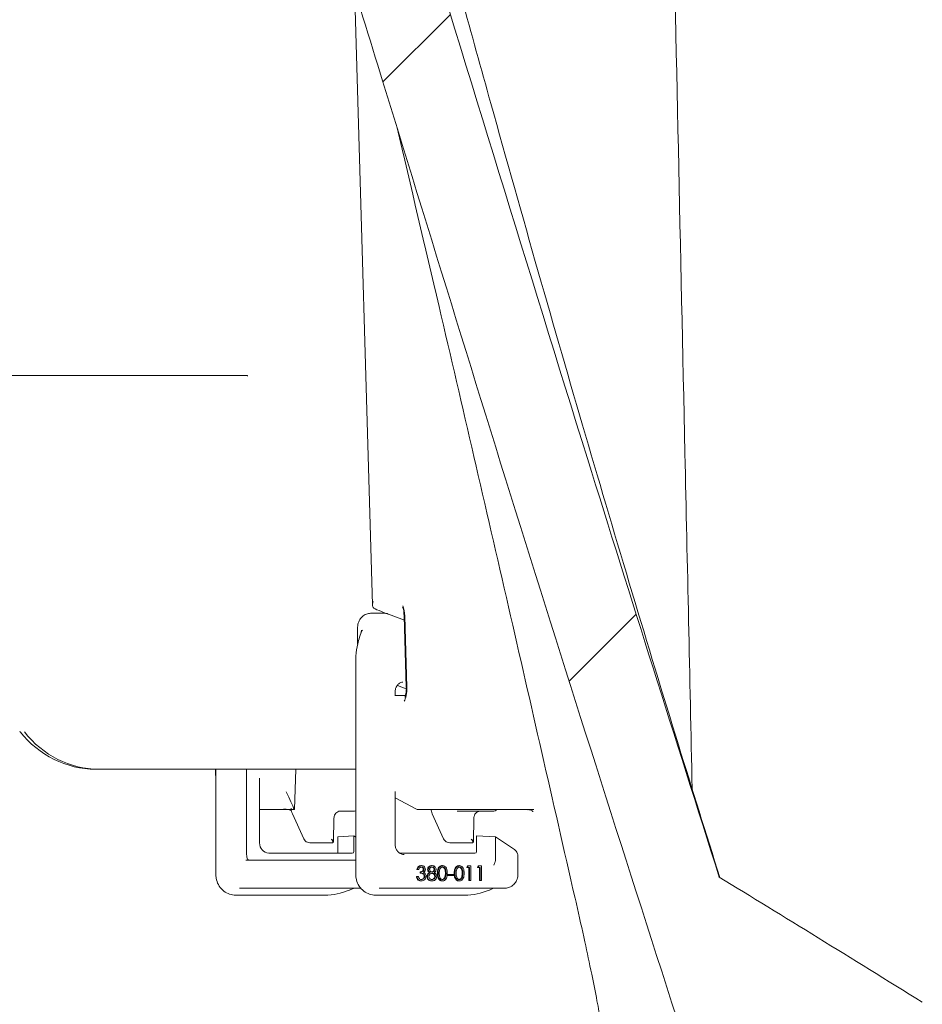
# Model space of a CAD drawing. Units: millimetres. Extents: x 1144 to 31701, y 306 to 5032.
# Drawn here: x 5493 to 5622, y 3729 to 3870 of the extents above; entities that cross this region are included whole.
import ezdxf

# ---------------------------------------------------------------- set-up
doc = ezdxf.new("R2010")
doc.units = ezdxf.units.MM
doc.header["$LTSCALE"] = 25
doc.linetypes.add('SLD-Durchgehend', pattern=[0])

msp = doc.modelspace()

# ---------------------------------------------------------------- hatches: boundary and pattern name
at = {"linetype": 'SLD-Durchgehend', "lineweight": 18}
h = msp.add_hatch(dxfattribs=at)
h.set_pattern_fill('ANSI31', scale=25, style=0)
edge = h.paths.add_edge_path(flags=0)
edge.add_spline(control_points=[(5507.76, 4013.77), (5507.53, 4014.35), (5507.26, 4014.9), (5506.93, 4015.43), (5506.32, 4016.42), (5505.51, 4017.32), (5504.59, 4018.05), (5503.65, 4018.79), (5502.56, 4019.37), (5501.43, 4019.75), (5500.35, 4020.11), (5499.19, 4020.3), (5498.05, 4020.3)], knot_values=[0, 0, 0, 0, 0.001848, 0.001848, 0.001848, 0.0054, 0.0054, 0.0054, 0.009033, 0.009033, 0.009033, 0.01249, 0.01249, 0.01249, 0.01249], weights=[1, 1, 1, 1, 1, 1, 1, 1, 1, 1, 1, 1, 1], degree=3, periodic=0)
edge.add_line((5498.05, 4020.3), (5496.55, 4020.3))
edge.add_spline(control_points=[(5496.55, 4020.3), (5496.48, 4020.3), (5496.42, 4020.3), (5496.35, 4020.3), (5495.93, 4020.32), (5495.51, 4020.42), (5495.13, 4020.58), (5494.74, 4020.73), (5494.37, 4020.96), (5494.06, 4021.24), (5493.76, 4021.52), (5493.5, 4021.85), (5493.31, 4022.21), (5493.13, 4022.56), (5493.01, 4022.95), (5492.95, 4023.34), (5492.93, 4023.47), (5492.92, 4023.6), (5492.92, 4023.73)], knot_values=[0.005681, 0.005681, 0.005681, 0.005681, 0.005874, 0.005874, 0.005874, 0.007133, 0.007133, 0.007133, 0.00839, 0.00839, 0.00839, 0.009616, 0.009616, 0.009616, 0.010798, 0.010798, 0.010798, 0.011193, 0.011193, 0.011193, 0.011193], weights=[1, 1, 1, 1, 1, 1, 1, 1, 1, 1, 1, 1, 1, 1, 1, 1, 1, 1, 1], degree=3, periodic=0)
edge.add_spline(control_points=[(5492.92, 4023.73), (5492.86, 4027.27), (5492.79, 4030.8), (5492.73, 4034.33)], knot_values=[0, 0, 0, 0, 0.010598, 0.010598, 0.010598, 0.010598], weights=[1, 1, 1, 1], degree=3, periodic=0)
edge.add_spline(control_points=[(5492.73, 4034.33), (5492.73, 4034.41), (5492.72, 4034.48), (5492.71, 4034.56), (5492.68, 4034.78), (5492.61, 4035), (5492.5, 4035.2), (5492.4, 4035.41), (5492.25, 4035.6), (5492.08, 4035.75), (5491.9, 4035.91), (5491.69, 4036.05), (5491.47, 4036.14), (5491.24, 4036.23), (5491, 4036.28), (5490.76, 4036.29), (5490.73, 4036.29), (5490.69, 4036.3), (5490.66, 4036.3)], knot_values=[0.000098, 0.000098, 0.000098, 0.000098, 0.000327, 0.000327, 0.000327, 0.00101, 0.00101, 0.00101, 0.001718, 0.001718, 0.001718, 0.002446, 0.002446, 0.002446, 0.003175, 0.003175, 0.003175, 0.003284, 0.003284, 0.003284, 0.003284], weights=[1, 1, 1, 1, 1, 1, 1, 1, 1, 1, 1, 1, 1, 1, 1, 1, 1, 1, 1], degree=3, periodic=0)
edge.add_line((5490.66, 4036.3), (5487.11, 4036.3))
edge.add_spline(control_points=[(5487.11, 4036.3), (5486.82, 4030.96), (5486.53, 4025.63), (5486.24, 4020.3)], knot_values=[0, 0, 0, 0, 0.016024, 0.016024, 0.016024, 0.016024], weights=[1, 1, 1, 1], degree=3, periodic=0)
edge.add_line((5486.24, 4020.3), (5482.08, 4020.3))
edge.add_spline(control_points=[(5482.08, 4020.3), (5481.79, 4025.63), (5481.5, 4030.96), (5481.21, 4036.3)], knot_values=[0, 0, 0, 0, 0.016024, 0.016024, 0.016024, 0.016024], weights=[1, 1, 1, 1], degree=3, periodic=0)
edge.add_line((5481.21, 4036.3), (5475.84, 4036.3))
edge.add_line((5475.84, 4036.3), (5475.84, 4018.3))
edge.add_spline(control_points=[(5475.84, 4018.3), (5479.31, 4014.96), (5482.77, 4011.63), (5486.24, 4008.3)], knot_values=[1.604594, 1.604594, 1.604594, 1.604594, 1.618966, 1.618966, 1.618966, 1.618966], weights=[1, 1, 1, 1], degree=3, periodic=0)
edge.add_line((5486.24, 4008.3), (5496.61, 4008.3))
edge.add_spline(control_points=[(5496.61, 4008.3), (5514.97, 3960.97), (5529.37, 3912.19), (5544.34, 3863.69), (5559.32, 3815.15), (5574.26, 3766.59), (5590.02, 3718.3)], knot_values=[0, 0, 0, 0, 0.152275, 0.152275, 0.152275, 0.304652, 0.304652, 0.304652, 0.304652], weights=[1, 1, 1, 1, 1, 1, 1], degree=3, periodic=0)
edge.add_line((5590.02, 3718.3), (5590.51, 3693.79))
edge.add_arc((5591.01, 3693.8), 0.5, 181.1458, 270)
edge.add_line((5591.01, 3693.3), (5601.21, 3693.3))
edge.add_arc((5601.21, 3694.3), 1, 270, 345)
edge.add_line((5602.18, 3694.04), (5604.07, 3701.09))
edge.add_arc((5602.14, 3701.61), 2, 345, 357)
edge.add_line((5604.14, 3701.51), (5604.92, 3716.4))
edge.add_arc((5606.91, 3716.3), 2, 90, 177, ccw=False)
edge.add_line((5606.91, 3718.3), (5617.12, 3718.3))
edge.add_arc((5617.12, 3716.3), 2, 3, 90, ccw=False)
edge.add_line((5619.12, 3716.4), (5619.89, 3701.59))
edge.add_arc((5621.89, 3701.7), 2, 183, 200)
edge.add_line((5620.01, 3701.01), (5620.76, 3698.95))
edge.add_arc((5621.7, 3699.3), 1, 200, 270)
edge.add_line((5621.7, 3698.3), (5626.96, 3698.3))
edge.add_arc((5626.96, 3696.3), 2, 10, 90, ccw=False)
edge.add_line((5628.93, 3696.64), (5631.82, 3680.25))
edge.add_arc((5637.73, 3681.3), 6, 190, 270)
edge.add_line((5637.73, 3675.3), (5652.02, 3675.3))
edge.add_arc((5652.02, 3678.3), 3, 270, 360)
edge.add_line((5655.02, 3678.3), (5655.02, 3680.55))
edge.add_arc((5652.02, 3680.55), 3, 0, 85)
edge.add_line((5652.28, 3683.54), (5642.98, 3684.35))
edge.add_arc((5643.42, 3689.33), 5, 190, 265, ccw=False)
edge.add_line((5638.49, 3688.46), (5635.93, 3702.99))
edge.add_arc((5631.99, 3702.3), 4, 10, 90)
edge.add_line((5631.99, 3706.3), (5631.45, 3706.3))
edge.add_arc((5631.45, 3710.3), 4, 183, 270, ccw=False)
edge.add_line((5627.46, 3710.09), (5626.64, 3725.64))
edge.add_arc((5622.65, 3725.43), 4, 3, 83.0171)
edge.add_spline(control_points=[(5623.13, 3729.4), (5622.86, 3729.43), (5622.6, 3729.52), (5622.36, 3729.64), (5622.29, 3729.67), (5622.22, 3729.71), (5622.15, 3729.75)], knot_values=[0, 0, 0, 0, 0.000815, 0.000815, 0.000815, 0.001044, 0.001044, 0.001044, 0.001044], weights=[1, 1, 1, 1, 1, 1, 1], degree=3, periodic=0)
edge.add_ellipse((5648.66, 3710.9), major_axis=(114.59, -71.6), ratio=0.014802, start_angle=103.9031, end_angle=119.5084)
edge.add_spline(control_points=[(5593.14, 3747.64), (5586.76, 3767.55), (5580.5, 3787.49), (5574.3, 3807.45), (5565.84, 3834.7), (5557.5, 3861.99), (5549.07, 3889.25), (5536.15, 3931.03), (5523.42, 3972.94), (5507.76, 4013.77)], knot_values=[0.022901, 0.022901, 0.022901, 0.022901, 0.085604, 0.085604, 0.085604, 0.171205, 0.171205, 0.171205, 0.30243, 0.30243, 0.30243, 0.30243], weights=[1, 1, 1, 1, 1, 1, 1, 1, 1, 1], degree=3, periodic=0)

# ---------------------------------------------------------------- linework, layer by layer
at = {"color": 7, "linetype": 'SLD-Durchgehend', "lineweight": 18}
for p, q in [((5541.05, 3873.63), (5543.57, 3786.52)), ((5487.04, 3819.3), (5525.69, 3819.3)), ((5545.22, 3785.35), (5543.4, 3785.35)), ((5545.5, 3785.32), (5544.87, 3785.57)), ((5545.9, 3785.22), (5545.85, 3785.22)), ((5548.15, 3784.34), (5545.9, 3785.22)), ((5548.09, 3785.36), (5548.13, 3784.93)), ((5548.13, 3784.93), (5548.42, 3774.78)), ((5548.2, 3784.94), (5548.49, 3774.79)), ((5541.47, 3783.35), (5541.47, 3780.93)), ((5542.02, 3782.71), (5541.75, 3781.9)), ((5541.19, 3778.5), (5541.19, 3748.05)), ((5546.82, 3773.59), (5546.82, 3774.05)), ((5548.41, 3774.55), (5547.16, 3775.03)), ((5548.3, 3773.59), (5546.8, 3773.59)), ((5504.5, 3763.05), (5504.02, 3763.05)), ((5541.19, 3763.05), (5504.5, 3763.05)), ((5521.16, 3763.05), (5521.2, 3761.21)), ((5521.2, 3763.05), (5521.2, 3748.05)), ((5525.59, 3763.05), (5525.59, 3751.05)), ((5532.45, 3757.3), (5532.62, 3763.05)), ((5527.45, 3752.54), (5527.45, 3761.79)), ((5546.82, 3752.35), (5546.82, 3759.85)), ((5546.82, 3758.97), (5549.86, 3757.32)), ((5531.58, 3757.3), (5527.45, 3757.3)), ((5532.36, 3757.3), (5531.58, 3757.3)), ((5532.45, 3757.3), (5532.36, 3757.3)), ((5540.82, 3757.05), (5538.75, 3757.05)), ((5556.46, 3757.3), (5549.96, 3757.3)), ((5555.97, 3757.05), (5555.81, 3757.05)), ((5560.75, 3757.05), (5555.97, 3757.05)), ((5560.44, 3757.3), (5556.46, 3757.3)), ((5566.63, 3757.3), (5560.44, 3757.3)), ((5532.15, 3756.66), (5533.76, 3753.12)), ((5538.03, 3752.67), (5538.08, 3756.06)), ((5552.13, 3756.66), (5553.74, 3753.12)), ((5558.01, 3752.67), (5558.07, 3756.06)), ((5540.92, 3753.54), (5538.65, 3753.39)), ((5538.65, 3753.39), (5538.65, 3751.04)), ((5540.92, 3753.54), (5540.92, 3751.29)), ((5541.19, 3753.36), (5540.92, 3753.54)), ((5558.46, 3753.54), (5558.46, 3751.29)), ((5558.46, 3753.54), (5561.18, 3753.39)), ((5561.18, 3753.39), (5561.18, 3750.24)), ((5563.75, 3751.67), (5561.18, 3753.39)), ((5537.17, 3752.55), (5534.63, 3752.55)), ((5537.9, 3752.55), (5537.17, 3752.55)), ((5557.16, 3752.55), (5554.62, 3752.55)), ((5557.89, 3752.55), (5557.16, 3752.55)), ((5525.49, 3750.05), (5541.19, 3750.05)), ((5528.84, 3751.04), (5528.79, 3751.05)), ((5528.84, 3751.04), (5529.3, 3751.04)), ((5529.3, 3751.04), (5529.36, 3751.04)), ((5540.69, 3751.04), (5529.36, 3751.04)), ((5558.23, 3751.04), (5547.5, 3751.04)), ((5564.38, 3748.05), (5564.38, 3750.44)), ((5550.13, 3748.74), (5549.93, 3748.74)), ((5550.02, 3748.74), (5549.93, 3748.74)), ((5550.22, 3748.74), (5550.02, 3748.74)), ((5550.22, 3748.74), (5550.13, 3748.74)), ((5550.59, 3749.28), (5550.5, 3749.28)), ((5550.94, 3748.74), (5550.85, 3748.74)), ((5551.55, 3748.73), (5551.46, 3748.73)), ((5552.12, 3749.28), (5552.03, 3749.28)), ((5552.48, 3748.74), (5552.39, 3748.74)), ((5553.61, 3749.28), (5553.52, 3749.28)), ((5556.02, 3749.28), (5555.92, 3749.28)), ((5557.08, 3749.02), (5557.19, 3749.22)), ((5557.17, 3749.02), (5557.08, 3749.02)), ((5557.17, 3749.02), (5557.28, 3749.22)), ((5557.47, 3749.02), (5557.17, 3749.02)), ((5557.19, 3749.22), (5557.57, 3749.22)), ((5557.28, 3749.22), (5557.19, 3749.22)), ((5557.28, 3749.22), (5557.66, 3749.22)), ((5557.38, 3747.15), (5557.38, 3749.02)), ((5557.47, 3747.15), (5557.47, 3749.02)), ((5557.66, 3749.22), (5557.57, 3749.22)), ((5557.66, 3749.22), (5557.66, 3747.15)), ((5558.58, 3749.02), (5558.7, 3749.22)), ((5558.67, 3749.02), (5558.58, 3749.02)), ((5558.67, 3749.02), (5558.79, 3749.22)), ((5558.98, 3749.02), (5558.67, 3749.02)), ((5558.7, 3749.22), (5559.08, 3749.22)), ((5558.79, 3749.22), (5558.7, 3749.22)), ((5558.79, 3749.22), (5559.17, 3749.22)), ((5558.89, 3747.15), (5558.89, 3749.02)), ((5558.98, 3747.15), (5558.98, 3749.02)), ((5559.17, 3749.22), (5559.08, 3749.22)), ((5559.17, 3749.22), (5559.17, 3747.15)), ((5549.96, 3747.7), (5549.87, 3747.7)), ((5549.96, 3747.7), (5550.15, 3747.7)), ((5550.4, 3748.2), (5550.4, 3748.39)), ((5550.49, 3748.39), (5550.4, 3748.39)), ((5550.49, 3748.2), (5550.4, 3748.2)), ((5550.49, 3748.2), (5550.49, 3748.39)), ((5551.06, 3747.75), (5550.97, 3747.75)), ((5551.46, 3747.72), (5551.37, 3747.72)), ((5551.83, 3748.29), (5551.74, 3748.29)), ((5552.58, 3747.74), (5552.48, 3747.74)), ((5554.03, 3747.65), (5553.93, 3747.65)), ((5554.1, 3748.18), (5554.01, 3748.18)), ((5554.37, 3748.01), (5555.1, 3748.01)), ((5554.37, 3747.84), (5554.37, 3748.01)), ((5554.46, 3748.01), (5554.37, 3748.01)), ((5554.46, 3747.84), (5554.37, 3747.84)), ((5554.46, 3748.01), (5555.19, 3748.01)), ((5554.46, 3747.84), (5554.46, 3748.01)), ((5555.19, 3747.84), (5554.46, 3747.84)), ((5555.19, 3748.01), (5555.1, 3748.01)), ((5555.19, 3748.01), (5555.19, 3747.84)), ((5556.43, 3747.65), (5556.34, 3747.65)), ((5556.51, 3748.18), (5556.41, 3748.18)), ((5541.96, 3746.05), (5524.57, 3746.05)), ((5540.31, 3745.78), (5540.82, 3746)), ((5544.75, 3746.05), (5544.56, 3746.05)), ((5545.22, 3746.05), (5544.75, 3746.05)), ((5562.45, 3746.05), (5545.22, 3746.05)), ((5550.59, 3747.09), (5550.5, 3747.09)), ((5552.11, 3747.09), (5552.02, 3747.09)), ((5553.61, 3747.09), (5553.52, 3747.09)), ((5556.02, 3747.09), (5555.93, 3747.09)), ((5557.57, 3747.15), (5557.38, 3747.15)), ((5557.47, 3747.15), (5557.38, 3747.15)), ((5557.66, 3747.15), (5557.47, 3747.15)), ((5557.66, 3747.15), (5557.57, 3747.15)), ((5559.08, 3747.15), (5558.89, 3747.15)), ((5558.98, 3747.15), (5558.89, 3747.15)), ((5559.17, 3747.15), (5558.98, 3747.15)), ((5559.17, 3747.15), (5559.08, 3747.15)), ((5560.29, 3745.78), (5560.81, 3746)), ((5524.59, 3745.05), (5524.05, 3745.05)), ((5536.78, 3745.05), (5524.59, 3745.05)), ((5544.58, 3745.05), (5544.03, 3745.05)), ((5556.77, 3745.05), (5544.58, 3745.05))]:
    msp.add_line(p, q, dxfattribs=at)
at = {"color": 7, "linetype": 'SLD-Durchgehend', "lineweight": 18, "flags": 128}
for points in [[(5493.25, 3768.4), (5493.2, 3768.41), (5493.18, 3768.42)], [(5531.73, 3757.3), (5531.84, 3757.21), (5532, 3757.12)], [(5540.82, 3757.05), (5541.02, 3757.06), (5541.19, 3757.11)], [(5540.31, 3745.78), (5540.29, 3745.78), (5540.27, 3745.77)], [(5560.26, 3745.77), (5560.28, 3745.78), (5560.29, 3745.78)]]:
    msp.add_lwpolyline(points, dxfattribs=at)
at = {"color": 7, "linetype": 'SLD-Durchgehend', "lineweight": 18}
for centre, radius, start, end in [((5545.21, 3783.6), 1.75, 68.6036, 89.9617), ((5555.81, 3757.91), 0.869, 262.2979, 269.9982), ((5560.75, 3758.05), 1, 270, 311.4096), ((5540.99, 3745.61), 0.438, 90.0506, 113.52), ((5560.97, 3745.61), 0.438, 90.0506, 113.52), ((5536.77, 3753.81), 8.76, 270.0506, 293.52), ((5556.76, 3753.81), 8.76, 270.0506, 293.52)]:
    msp.add_arc(centre, radius, start, end, dxfattribs=at)
for centre, major_axis, ratio, start_param, end_param in [((5545.6, 3785.57), (2.02, -0.71), 0.119371, 3.634232, 4.385828), ((5547.47, 3784.86), (-0.04, 2.15), 0.338089, 4.745149, 5.51243), ((5542.17, 3779.44), (0, 3.65), 0.124284, 0.299198, 0.659396), ((5541.71, 3779.44), (0.44, 3.48), 0.077008, 0.009734, 0.361053), ((5547.77, 3774.71), (-0.04, 2.13), 0.340363, 3.549825, 4.745031), ((5503.84, 3778.05), (-1.33, 14.95), 0.930658, 2.186218, 3.058883), ((5504.68, 3778.05), (1.33, 14.95), 0.930658, 2.351638, 3.224302), ((5530.52, 3759.87), (-1.84, 3.22), 0.161697, 3.699501, 4.598657), ((5537.53, 3753.05), (-0.393, 0.492), 0.229237, 2.960446, 4.531243), ((5537.53, 3753.05), (0.489, -0.391), 0.186293, 6.054644, 7.62544), ((5557.52, 3753.05), (-0.393, 0.492), 0.229237, 2.960446, 4.531243), ((5557.52, 3753.05), (0.489, -0.391), 0.186293, 6.054644, 7.62544), ((5528.84, 3752.55), (0.01, 1.5), 0.928181, 1.577392, 3.109582), ((5563.38, 3751.67), (0.995, -0.602), 0.167923, 1.240173, 1.300207), ((5525.95, 3751.05), (0, 1), 0.359345, 1.570796, 3.141593), ((5540.69, 3751.29), (-0.003, 0.25), 0.928737, 3.131731, 4.701309), ((5558.23, 3751.29), (-0.003, 0.25), 0.93508, 3.130688, 4.700266), ((5648.66, 3710.9), (114.59, -71.6), 0.014802, 1.81345, 2.085816)]:
    msp.add_ellipse(centre, major_axis=major_axis, ratio=ratio, start_param=start_param, end_param=end_param, dxfattribs=at)
for points, knots in [([(5507.76, 4013.77), (5511.55, 4003.52), (5519.13, 3983.02), (5529.38, 3951.86), (5539.35, 3920.6), (5554.3, 3872.45), (5571.91, 3814.7), (5586.83, 3767.57), (5593.14, 3747.64)], [0, 0, 0, 0, 0.117275, 0.234566, 0.352, 0.469436, 0.775678, 1, 1, 1, 1]), ([(5496.61, 4008.3), (5499.59, 4000.38), (5505.56, 3984.56), (5513.72, 3960.54), (5522.9, 3932.39), (5533.09, 3900.1), (5548.1, 3851.56), (5566.71, 3790.85), (5582.25, 3742.48), (5590.02, 3718.3)], [0, 0, 0, 0, 0.083234, 0.166486, 0.249737, 0.374784, 0.499833, 0.749911, 1, 1, 1, 1]), ([(5589.27, 3760.25), (5588.93, 3776.24), (5587.33, 3850.31), (5585.71, 3924.38), (5584.44, 3982.47)], [0, 0, 0, 0, 0.215802, 1, 1, 1, 1]), ([(5593.22, 3747.59), (5591.24, 3753.91), (5587, 3767.43), (5580.6, 3788.5), (5573.93, 3811.03), (5567.19, 3834.37), (5559.93, 3860.12), (5552.19, 3888.33), (5545.01, 3915.07), (5540.64, 3931.82), (5538.93, 3938.37)], [0, 0, 0, 0, 0.099722, 0.213586, 0.331699, 0.453886, 0.579941, 0.735975, 0.896748, 1, 1, 1, 1]), ([(5547.06, 3854.89), (5549.08, 3846.32), (5554.47, 3823.47), (5562.94, 3786.71), (5569.37, 3758.51), (5572.53, 3744.63)], [0, 0, 0, 0, 0.233582, 0.622977, 1, 1, 1, 1]), ([(5525.69, 3819.3), (5525.71, 3819.29), (5525.73, 3819.29), (5525.76, 3819.28), (5525.76, 3819.28), (5525.76, 3819.28)], [0, 0, 0, 0, 0.7459556, 0.880986, 1, 1, 1, 1]), ([(5543.7, 3787.01), (5543.69, 3787), (5543.64, 3786.89), (5543.56, 3786.63), (5543.57, 3786.29), (5543.72, 3786.14), (5543.78, 3786.09)], [0, 0, 0, 0, 0.004808, 0.306742, 0.728264, 1, 1, 1, 1]), ([(5543.45, 3785.34), (5543.26, 3785.33), (5542.84, 3785.31), (5542.24, 3784.99), (5541.75, 3784.46), (5541.5, 3783.87), (5541.48, 3783.48), (5541.47, 3783.35)], [0, 0, 0, 0, 0.18211, 0.407806, 0.635749, 0.868497, 1, 1, 1, 1]), ([(5547.88, 3786.22), (5547.88, 3786.22), (5547.89, 3786.21), (5547.95, 3786.1), (5548.01, 3785.87), (5548.08, 3785.61), (5548.09, 3785.41), (5548.09, 3785.36)], [0, 0, 0, 0, 0.148634, 0.334729, 0.573141, 0.884528, 1, 1, 1, 1]), ([(5541.75, 3781.9), (5541.65, 3781.6), (5541.39, 3780.73), (5541.21, 3779.58), (5541.19, 3778.74), (5541.19, 3778.5)], [0, 0, 0, 0, 0.277498, 0.789751, 1, 1, 1, 1]), ([(5546.82, 3774.05), (5546.82, 3774.14), (5546.84, 3774.4), (5546.98, 3774.82), (5547.27, 3775.22), (5547.6, 3775.46), (5547.82, 3775.49), (5547.91, 3775.5)], [0, 0, 0, 0, 0.121345, 0.353148, 0.591998, 0.845215, 1, 1, 1, 1]), ([(5548.4, 3774.25), (5548.39, 3774.12), (5548.37, 3773.84), (5548.3, 3773.56), (5548.23, 3773.39), (5548.23, 3773.38), (5548.22, 3773.37)], [0, 0, 0, 0, 0.301892, 0.604798, 0.830152, 1, 1, 1, 1]), ([(5548.42, 3774.78), (5548.43, 3774.65), (5548.43, 3774.47), (5548.41, 3774.31), (5548.4, 3774.25)], [0, 0, 0, 0, 0.679658, 1, 1, 1, 1]), ([(5528.75, 3757.3), (5528.75, 3757.3), (5528.64, 3757.3), (5528.41, 3757.3), (5528.39, 3757.3), (5528.38, 3757.3)], [0, 0, 0, 0, 0.004449, 0.579585, 1, 1, 1, 1]), ([(5531.58, 3757.3), (5531.35, 3757.31), (5531.13, 3757.33), (5530.92, 3757.4), (5530.92, 3757.4)], [0, 0, 0, 0, 0.988757, 1, 1, 1, 1]), ([(5531.96, 3757.49), (5531.97, 3757.34), (5531.99, 3757.05), (5532.1, 3756.78), (5532.15, 3756.66)], [0, 0, 0, 0, 0.535374, 1, 1, 1, 1]), ([(5538.08, 3756.06), (5538.09, 3756.14), (5538.1, 3756.34), (5538.24, 3756.64), (5538.47, 3756.9), (5538.74, 3757.03), (5538.92, 3757.04), (5538.99, 3757.05)], [0, 0, 0, 0, 0.151391, 0.376155, 0.605931, 0.843895, 1, 1, 1, 1]), ([(5549.77, 3757.4), (5549.77, 3757.4), (5549.82, 3757.33), (5549.89, 3757.31), (5549.96, 3757.3)], [0, 0, 0, 0, 0.011243, 1, 1, 1, 1]), ([(5551.96, 3757.35), (5551.97, 3757.24), (5551.99, 3757), (5552.08, 3756.78), (5552.13, 3756.66)], [0, 0, 0, 0, 0.440899, 1, 1, 1, 1]), ([(5558.07, 3756.06), (5558.07, 3756.14), (5558.09, 3756.34), (5558.22, 3756.64), (5558.46, 3756.9), (5558.73, 3757.03), (5558.9, 3757.04), (5558.97, 3757.05)], [0, 0, 0, 0, 0.1513907, 0.3761551, 0.6059313, 0.8438946, 1, 1, 1, 1]), ([(5565.68, 3757.26), (5565.77, 3757.27), (5566.07, 3757.29), (5566.41, 3757.1), (5566.53, 3756.95), (5566.51, 3756.99), (5566.51, 3757)], [0, 0, 0, 0, 0.186773, 0.605953, 0.96071, 1, 1, 1, 1]), ([(5533.76, 3753.12), (5533.82, 3753.01), (5533.95, 3752.79), (5534.27, 3752.59), (5534.51, 3752.56), (5534.63, 3752.55)], [0, 0, 0, 0, 0.334702, 0.680412, 1, 1, 1, 1]), ([(5553.74, 3753.12), (5553.81, 3753.01), (5553.94, 3752.79), (5554.26, 3752.59), (5554.5, 3752.56), (5554.62, 3752.55)], [0, 0, 0, 0, 0.334702, 0.680412, 1, 1, 1, 1]), ([(5548.11, 3750.85), (5548.05, 3750.86), (5547.82, 3750.87), (5547.46, 3751.02), (5547.1, 3751.38), (5546.87, 3751.84), (5546.84, 3752.18), (5546.82, 3752.35)], [0, 0, 0, 0, 0.108144, 0.367636, 0.590929, 0.796702, 1, 1, 1, 1]), ([(5564.35, 3750.44), (5564.35, 3750.58), (5564.37, 3750.89), (5564.18, 3751.31), (5563.92, 3751.53), (5563.8, 3751.63)], [0, 0, 0, 0, 0.304968, 0.690927, 1, 1, 1, 1]), ([(5561.18, 3750.24), (5561.16, 3750.1), (5561.13, 3749.79), (5561.01, 3749.51), (5560.95, 3749.35), (5560.95, 3749.35)], [0, 0, 0, 0, 0.460168, 0.991608, 1, 1, 1, 1]), ([(5549.93, 3748.74), (5549.95, 3748.82), (5550, 3748.98), (5550.14, 3749.16), (5550.32, 3749.26), (5550.44, 3749.27), (5550.5, 3749.28)], [0, 0, 0, 0, 0.28034, 0.559787, 0.779817, 1, 1, 1, 1]), ([(5550.02, 3748.74), (5550.04, 3748.82), (5550.09, 3748.98), (5550.23, 3749.16), (5550.41, 3749.26), (5550.53, 3749.27), (5550.59, 3749.28)], [0, 0, 0, 0, 0.28034, 0.559787, 0.779817, 1, 1, 1, 1]), ([(5550.59, 3749.07), (5550.54, 3749.07), (5550.44, 3749.06), (5550.3, 3748.94), (5550.25, 3748.82), (5550.22, 3748.74)], [0, 0, 0, 0, 0.280085, 0.559617, 1, 1, 1, 1]), ([(5550.4, 3748.39), (5550.46, 3748.4), (5550.58, 3748.41), (5550.73, 3748.48), (5550.83, 3748.59), (5550.85, 3748.69), (5550.85, 3748.74)], [0, 0, 0, 0, 0.280965, 0.561452, 0.780799, 1, 1, 1, 1]), ([(5550.49, 3748.39), (5550.55, 3748.4), (5550.67, 3748.41), (5550.82, 3748.48), (5550.92, 3748.59), (5550.94, 3748.69), (5550.94, 3748.74)], [0, 0, 0, 0, 0.280965, 0.561452, 0.780799, 1, 1, 1, 1]), ([(5550.85, 3748.74), (5550.85, 3748.79), (5550.83, 3748.9), (5550.73, 3749.01), (5550.61, 3749.07), (5550.54, 3749.07), (5550.5, 3749.07)], [0, 0, 0, 0, 0.278743, 0.558664, 0.779122, 1, 1, 1, 1]), ([(5550.59, 3749.28), (5550.67, 3749.27), (5550.82, 3749.25), (5551.01, 3749.12), (5551.12, 3748.94), (5551.14, 3748.8), (5551.15, 3748.74)], [0, 0, 0, 0, 0.2799922, 0.55985, 0.7800953, 1, 1, 1, 1]), ([(5550.94, 3748.74), (5550.94, 3748.79), (5550.92, 3748.9), (5550.82, 3749.01), (5550.7, 3749.07), (5550.63, 3749.07), (5550.59, 3749.07)], [0, 0, 0, 0, 0.278743, 0.558664, 0.779122, 1, 1, 1, 1]), ([(5551.15, 3748.74), (5551.14, 3748.69), (5551.13, 3748.59), (5551.05, 3748.43), (5550.96, 3748.36), (5550.9, 3748.31)], [0, 0, 0, 0, 0.280286, 0.56042, 1, 1, 1, 1]), ([(5551.46, 3748.73), (5551.47, 3748.82), (5551.5, 3748.99), (5551.66, 3749.16), (5551.85, 3749.26), (5551.97, 3749.27), (5552.03, 3749.28)], [0, 0, 0, 0, 0.278924, 0.558539, 0.779229, 1, 1, 1, 1]), ([(5551.74, 3748.29), (5551.66, 3748.35), (5551.5, 3748.46), (5551.47, 3748.65), (5551.46, 3748.73)], [0, 0, 0, 0, 0.56, 1, 1, 1, 1]), ([(5551.55, 3748.73), (5551.56, 3748.82), (5551.59, 3748.99), (5551.75, 3749.16), (5551.94, 3749.26), (5552.06, 3749.27), (5552.12, 3749.28)], [0, 0, 0, 0, 0.278924, 0.558539, 0.779229, 1, 1, 1, 1]), ([(5551.83, 3748.29), (5551.75, 3748.35), (5551.59, 3748.46), (5551.56, 3748.65), (5551.55, 3748.73)], [0, 0, 0, 0, 0.56, 1, 1, 1, 1]), ([(5552.12, 3749.07), (5552.06, 3749.07), (5551.96, 3749.06), (5551.84, 3748.97), (5551.76, 3748.86), (5551.75, 3748.77), (5551.75, 3748.73)], [0, 0, 0, 0, 0.280352, 0.560156, 0.780211, 1, 1, 1, 1]), ([(5551.75, 3748.73), (5551.76, 3748.68), (5551.77, 3748.56), (5551.88, 3748.45), (5552, 3748.38), (5552.08, 3748.37), (5552.12, 3748.37)], [0, 0, 0, 0, 0.278462, 0.55883, 0.779401, 1, 1, 1, 1]), ([(5552.39, 3748.74), (5552.39, 3748.79), (5552.37, 3748.9), (5552.27, 3749.01), (5552.14, 3749.07), (5552.06, 3749.07), (5552.02, 3749.07)], [0, 0, 0, 0, 0.278592, 0.558438, 0.778899, 1, 1, 1, 1]), ([(5552.03, 3748.37), (5552.08, 3748.38), (5552.19, 3748.39), (5552.3, 3748.49), (5552.38, 3748.61), (5552.39, 3748.69), (5552.39, 3748.74)], [0, 0, 0, 0, 0.279704, 0.559471, 0.779933, 1, 1, 1, 1]), ([(5552.12, 3749.28), (5552.2, 3749.27), (5552.36, 3749.25), (5552.54, 3749.11), (5552.66, 3748.93), (5552.67, 3748.79), (5552.68, 3748.73)], [0, 0, 0, 0, 0.27994, 0.55967, 0.779995, 1, 1, 1, 1]), ([(5552.48, 3748.74), (5552.48, 3748.79), (5552.46, 3748.9), (5552.36, 3749.01), (5552.23, 3749.07), (5552.16, 3749.07), (5552.12, 3749.07)], [0, 0, 0, 0, 0.278592, 0.558438, 0.778899, 1, 1, 1, 1]), ([(5552.12, 3748.37), (5552.17, 3748.38), (5552.28, 3748.39), (5552.4, 3748.49), (5552.47, 3748.61), (5552.48, 3748.69), (5552.48, 3748.74)], [0, 0, 0, 0, 0.279704, 0.559471, 0.779933, 1, 1, 1, 1]), ([(5552.68, 3748.73), (5552.68, 3748.68), (5552.67, 3748.57), (5552.57, 3748.4), (5552.47, 3748.33), (5552.4, 3748.29)], [0, 0, 0, 0, 0.280227, 0.560272, 1, 1, 1, 1]), ([(5552.87, 3748.18), (5552.87, 3748.43), (5552.88, 3748.81), (5553.14, 3749.15), (5553.35, 3749.26), (5553.46, 3749.27), (5553.52, 3749.28)], [0, 0, 0, 0, 0.499689, 0.7488428, 0.8744071, 1, 1, 1, 1]), ([(5552.96, 3748.18), (5552.96, 3748.43), (5552.97, 3748.81), (5553.23, 3749.15), (5553.44, 3749.26), (5553.55, 3749.27), (5553.61, 3749.28)], [0, 0, 0, 0, 0.499689, 0.748843, 0.874407, 1, 1, 1, 1]), ([(5553.61, 3749.08), (5553.57, 3749.07), (5553.48, 3749.06), (5553.32, 3748.96), (5553.14, 3748.67), (5553.14, 3748.38), (5553.14, 3748.18)], [0, 0, 0, 0, 0.125316, 0.250758, 0.499623, 1, 1, 1, 1]), ([(5554.01, 3748.18), (5554, 3748.37), (5553.99, 3748.67), (5553.81, 3748.96), (5553.66, 3749.06), (5553.57, 3749.07), (5553.52, 3749.08)], [0, 0, 0, 0, 0.500206, 0.749178, 0.874695, 1, 1, 1, 1]), ([(5553.61, 3749.28), (5553.66, 3749.27), (5553.78, 3749.26), (5553.99, 3749.15), (5554.25, 3748.81), (5554.27, 3748.43), (5554.28, 3748.18)], [0, 0, 0, 0, 0.125639, 0.251263, 0.50062, 1, 1, 1, 1]), ([(5554.1, 3748.18), (5554.09, 3748.37), (5554.08, 3748.67), (5553.91, 3748.96), (5553.75, 3749.06), (5553.66, 3749.07), (5553.61, 3749.08)], [0, 0, 0, 0, 0.500206, 0.749178, 0.874695, 1, 1, 1, 1]), ([(5555.27, 3748.18), (5555.28, 3748.43), (5555.29, 3748.81), (5555.55, 3749.15), (5555.75, 3749.26), (5555.87, 3749.27), (5555.92, 3749.28)], [0, 0, 0, 0, 0.499689, 0.748843, 0.874407, 1, 1, 1, 1]), ([(5555.37, 3748.18), (5555.37, 3748.43), (5555.38, 3748.81), (5555.64, 3749.15), (5555.85, 3749.26), (5555.96, 3749.27), (5556.02, 3749.28)], [0, 0, 0, 0, 0.499689, 0.748843, 0.874407, 1, 1, 1, 1]), ([(5556.02, 3749.08), (5555.98, 3749.07), (5555.89, 3749.06), (5555.73, 3748.96), (5555.55, 3748.67), (5555.55, 3748.38), (5555.55, 3748.18)], [0, 0, 0, 0, 0.125316, 0.250758, 0.499623, 1, 1, 1, 1]), ([(5556.41, 3748.18), (5556.41, 3748.37), (5556.4, 3748.67), (5556.22, 3748.96), (5556.07, 3749.06), (5555.98, 3749.07), (5555.93, 3749.08)], [0, 0, 0, 0, 0.500206, 0.749178, 0.874695, 1, 1, 1, 1]), ([(5556.02, 3749.28), (5556.07, 3749.27), (5556.19, 3749.26), (5556.39, 3749.15), (5556.66, 3748.81), (5556.68, 3748.43), (5556.69, 3748.18)], [0, 0, 0, 0, 0.125639, 0.251263, 0.50062, 1, 1, 1, 1]), ([(5556.51, 3748.18), (5556.5, 3748.37), (5556.49, 3748.67), (5556.31, 3748.96), (5556.16, 3749.06), (5556.07, 3749.07), (5556.02, 3749.08)], [0, 0, 0, 0, 0.500206, 0.749178, 0.874695, 1, 1, 1, 1]), ([(5521.2, 3748.05), (5521.21, 3747.86), (5521.24, 3747.34), (5521.53, 3746.53), (5522.13, 3745.75), (5522.92, 3745.23), (5523.6, 3745.06), (5523.97, 3745.05), (5524.05, 3745.05)], [0, 0, 0, 0, 0.12209, 0.331819, 0.542438, 0.7523, 0.947869, 1, 1, 1, 1]), ([(5541.19, 3748.05), (5541.2, 3747.86), (5541.23, 3747.34), (5541.52, 3746.53), (5542.12, 3745.75), (5542.91, 3745.23), (5543.59, 3745.06), (5543.96, 3745.05), (5544.03, 3745.05)], [0, 0, 0, 0, 0.12209, 0.331819, 0.542438, 0.7523, 0.947869, 1, 1, 1, 1]), ([(5550.5, 3747.09), (5550.41, 3747.1), (5550.24, 3747.12), (5550.03, 3747.28), (5549.91, 3747.49), (5549.88, 3747.63), (5549.87, 3747.7)], [0, 0, 0, 0, 0.279876, 0.558922, 0.779214, 1, 1, 1, 1]), ([(5550.59, 3747.09), (5550.51, 3747.1), (5550.33, 3747.12), (5550.12, 3747.28), (5550, 3747.49), (5549.97, 3747.63), (5549.96, 3747.7)], [0, 0, 0, 0, 0.279876, 0.558922, 0.779214, 1, 1, 1, 1]), ([(5550.15, 3747.7), (5550.16, 3747.64), (5550.19, 3747.53), (5550.26, 3747.45), (5550.29, 3747.41)], [0, 0, 0, 0, 0.56067, 1, 1, 1, 1]), ([(5550.29, 3747.41), (5550.34, 3747.37), (5550.43, 3747.3), (5550.55, 3747.3), (5550.6, 3747.3)], [0, 0, 0, 0, 0.558699, 1, 1, 1, 1]), ([(5550.97, 3747.75), (5550.96, 3747.8), (5550.95, 3747.91), (5550.87, 3748.04), (5550.69, 3748.18), (5550.52, 3748.19), (5550.4, 3748.2)], [0, 0, 0, 0, 0.186583, 0.373468, 0.56029, 1, 1, 1, 1]), ([(5551.06, 3747.75), (5551.06, 3747.8), (5551.04, 3747.91), (5550.96, 3748.04), (5550.78, 3748.18), (5550.61, 3748.19), (5550.49, 3748.2)], [0, 0, 0, 0, 0.1865834, 0.3734681, 0.5602904, 1, 1, 1, 1]), ([(5550.5, 3747.3), (5550.57, 3747.3), (5550.7, 3747.31), (5550.86, 3747.43), (5550.95, 3747.58), (5550.97, 3747.69), (5550.97, 3747.75)], [0, 0, 0, 0, 0.280317, 0.55969, 0.77994, 1, 1, 1, 1]), ([(5551.25, 3747.77), (5551.24, 3747.66), (5551.21, 3747.46), (5551.04, 3747.24), (5550.82, 3747.11), (5550.67, 3747.1), (5550.59, 3747.09)], [0, 0, 0, 0, 0.279477, 0.55892, 0.779303, 1, 1, 1, 1]), ([(5550.6, 3747.3), (5550.66, 3747.3), (5550.79, 3747.31), (5550.95, 3747.43), (5551.04, 3747.58), (5551.06, 3747.69), (5551.06, 3747.75)], [0, 0, 0, 0, 0.280317, 0.55969, 0.77994, 1, 1, 1, 1]), ([(5550.9, 3748.31), (5550.95, 3748.29), (5551.03, 3748.24), (5551.1, 3748.17), (5551.13, 3748.14)], [0, 0, 0, 0, 0.559787, 1, 1, 1, 1]), ([(5551.13, 3748.14), (5551.17, 3748.07), (5551.24, 3747.96), (5551.25, 3747.83), (5551.25, 3747.77)], [0, 0, 0, 0, 0.5595093, 1, 1, 1, 1]), ([(5551.37, 3747.72), (5551.37, 3747.79), (5551.39, 3747.93), (5551.51, 3748.14), (5551.66, 3748.23), (5551.74, 3748.29)], [0, 0, 0, 0, 0.280128, 0.560016, 1, 1, 1, 1]), ([(5552.02, 3747.09), (5551.93, 3747.1), (5551.74, 3747.11), (5551.52, 3747.28), (5551.39, 3747.49), (5551.38, 3747.65), (5551.37, 3747.72)], [0, 0, 0, 0, 0.280596, 0.559323, 0.779883, 1, 1, 1, 1]), ([(5551.46, 3747.72), (5551.46, 3747.79), (5551.48, 3747.93), (5551.6, 3748.14), (5551.75, 3748.23), (5551.83, 3748.29)], [0, 0, 0, 0, 0.280128, 0.560016, 1, 1, 1, 1]), ([(5552.11, 3747.09), (5552.02, 3747.1), (5551.83, 3747.11), (5551.62, 3747.28), (5551.48, 3747.49), (5551.47, 3747.65), (5551.46, 3747.72)], [0, 0, 0, 0, 0.280596, 0.559323, 0.779883, 1, 1, 1, 1]), ([(5552.12, 3748.18), (5552.06, 3748.17), (5551.92, 3748.16), (5551.77, 3748.04), (5551.67, 3747.89), (5551.66, 3747.77), (5551.65, 3747.72)], [0, 0, 0, 0, 0.280026, 0.559735, 0.779992, 1, 1, 1, 1]), ([(5551.65, 3747.72), (5551.66, 3747.65), (5551.68, 3747.51), (5551.81, 3747.37), (5551.96, 3747.3), (5552.06, 3747.29), (5552.11, 3747.29)], [0, 0, 0, 0, 0.279155, 0.558401, 0.779011, 1, 1, 1, 1]), ([(5552.02, 3747.29), (5552.09, 3747.29), (5552.22, 3747.31), (5552.37, 3747.42), (5552.47, 3747.57), (5552.48, 3747.68), (5552.48, 3747.74)], [0, 0, 0, 0, 0.2804226, 0.5596521, 0.779941, 1, 1, 1, 1]), ([(5552.48, 3747.74), (5552.47, 3747.81), (5552.45, 3747.94), (5552.33, 3748.08), (5552.18, 3748.17), (5552.08, 3748.18), (5552.03, 3748.18)], [0, 0, 0, 0, 0.2788072, 0.5589329, 0.7793658, 1, 1, 1, 1]), ([(5552.11, 3747.29), (5552.18, 3747.29), (5552.31, 3747.31), (5552.46, 3747.42), (5552.56, 3747.57), (5552.57, 3747.68), (5552.58, 3747.74)], [0, 0, 0, 0, 0.280423, 0.559652, 0.779941, 1, 1, 1, 1]), ([(5552.62, 3747.32), (5552.59, 3747.28), (5552.51, 3747.2), (5552.33, 3747.11), (5552.2, 3747.1), (5552.11, 3747.09)], [0, 0, 0, 0, 0.280131, 0.56024, 1, 1, 1, 1]), ([(5552.58, 3747.74), (5552.57, 3747.81), (5552.55, 3747.94), (5552.42, 3748.08), (5552.27, 3748.17), (5552.17, 3748.18), (5552.12, 3748.18)], [0, 0, 0, 0, 0.278807, 0.558933, 0.779366, 1, 1, 1, 1]), ([(5552.4, 3748.29), (5552.51, 3748.22), (5552.66, 3748.12), (5552.76, 3747.9), (5552.77, 3747.79), (5552.77, 3747.74)], [0, 0, 0, 0, 0.557766, 0.778842, 1, 1, 1, 1]), ([(5552.77, 3747.74), (5552.76, 3747.65), (5552.75, 3747.5), (5552.66, 3747.37), (5552.62, 3747.32)], [0, 0, 0, 0, 0.559316, 1, 1, 1, 1]), ([(5553.52, 3747.09), (5553.46, 3747.1), (5553.35, 3747.11), (5553.14, 3747.22), (5552.89, 3747.56), (5552.87, 3747.94), (5552.87, 3748.18)], [0, 0, 0, 0, 0.125585, 0.251151, 0.500348, 1, 1, 1, 1]), ([(5553.61, 3747.09), (5553.55, 3747.1), (5553.44, 3747.11), (5553.23, 3747.22), (5552.98, 3747.56), (5552.97, 3747.94), (5552.96, 3748.18)], [0, 0, 0, 0, 0.125585, 0.251151, 0.500348, 1, 1, 1, 1]), ([(5553.14, 3748.18), (5553.14, 3747.98), (5553.14, 3747.69), (5553.32, 3747.4), (5553.48, 3747.3), (5553.57, 3747.29), (5553.61, 3747.28)], [0, 0, 0, 0, 0.500427, 0.749269, 0.874742, 1, 1, 1, 1]), ([(5553.52, 3747.28), (5553.58, 3747.29), (5553.68, 3747.3), (5553.84, 3747.43), (5553.9, 3747.56), (5553.93, 3747.65)], [0, 0, 0, 0, 0.280129, 0.56062, 1, 1, 1, 1]), ([(5554.28, 3748.18), (5554.27, 3747.93), (5554.25, 3747.56), (5553.99, 3747.22), (5553.78, 3747.11), (5553.67, 3747.1), (5553.61, 3747.09)], [0, 0, 0, 0, 0.499333, 0.74873, 0.874372, 1, 1, 1, 1]), ([(5553.61, 3747.28), (5553.67, 3747.29), (5553.77, 3747.3), (5553.93, 3747.43), (5553.99, 3747.56), (5554.03, 3747.65)], [0, 0, 0, 0, 0.280129, 0.56062, 1, 1, 1, 1]), ([(5553.93, 3747.65), (5553.96, 3747.74), (5554, 3747.92), (5554.01, 3748.1), (5554.01, 3748.18)], [0, 0, 0, 0, 0.55966, 1, 1, 1, 1]), ([(5554.03, 3747.65), (5554.05, 3747.74), (5554.09, 3747.92), (5554.1, 3748.1), (5554.1, 3748.18)], [0, 0, 0, 0, 0.55966, 1, 1, 1, 1]), ([(5555.93, 3747.09), (5555.87, 3747.1), (5555.76, 3747.11), (5555.55, 3747.22), (5555.29, 3747.56), (5555.28, 3747.94), (5555.27, 3748.18)], [0, 0, 0, 0, 0.125585, 0.251151, 0.500348, 1, 1, 1, 1]), ([(5556.02, 3747.09), (5555.96, 3747.1), (5555.85, 3747.11), (5555.64, 3747.22), (5555.38, 3747.56), (5555.37, 3747.94), (5555.37, 3748.18)], [0, 0, 0, 0, 0.125585, 0.251151, 0.500348, 1, 1, 1, 1]), ([(5555.55, 3748.18), (5555.55, 3747.98), (5555.55, 3747.69), (5555.73, 3747.4), (5555.89, 3747.3), (5555.98, 3747.29), (5556.02, 3747.28)], [0, 0, 0, 0, 0.500427, 0.749269, 0.874742, 1, 1, 1, 1]), ([(5555.93, 3747.28), (5555.98, 3747.29), (5556.09, 3747.3), (5556.25, 3747.43), (5556.31, 3747.56), (5556.34, 3747.65)], [0, 0, 0, 0, 0.280129, 0.56062, 1, 1, 1, 1]), ([(5556.69, 3748.18), (5556.68, 3747.93), (5556.66, 3747.56), (5556.4, 3747.22), (5556.19, 3747.11), (5556.07, 3747.1), (5556.02, 3747.09)], [0, 0, 0, 0, 0.499333, 0.74873, 0.874372, 1, 1, 1, 1]), ([(5556.02, 3747.28), (5556.08, 3747.29), (5556.18, 3747.3), (5556.34, 3747.43), (5556.4, 3747.56), (5556.43, 3747.65)], [0, 0, 0, 0, 0.280129, 0.56062, 1, 1, 1, 1]), ([(5556.34, 3747.65), (5556.37, 3747.74), (5556.41, 3747.92), (5556.41, 3748.1), (5556.41, 3748.18)], [0, 0, 0, 0, 0.55966, 1, 1, 1, 1]), ([(5556.43, 3747.65), (5556.46, 3747.74), (5556.5, 3747.92), (5556.5, 3748.1), (5556.51, 3748.18)], [0, 0, 0, 0, 0.55966, 1, 1, 1, 1]), ([(5562.45, 3746.05), (5562.64, 3746.06), (5563.06, 3746.1), (5563.66, 3746.43), (5564.14, 3746.98), (5564.36, 3747.56), (5564.38, 3747.93), (5564.38, 3748.05)], [0, 0, 0, 0, 0.1847843, 0.4151613, 0.6481051, 0.885744, 1, 1, 1, 1]), ([(5572.54, 3744.64), (5572.6, 3744.37), (5573.08, 3742.28), (5573.88, 3738.65), (5574.87, 3734.02), (5575.63, 3730.2), (5576.2, 3727.16), (5576.59, 3724.84), (5576.84, 3723.14), (5576.97, 3721.98), (5577.04, 3721.26), (5577.06, 3720.89), (5577.06, 3720.83), (5577.06, 3720.83)], [0, 0, 0, 0, 0.031495, 0.24591, 0.429982, 0.583965, 0.707675, 0.804348, 0.877519, 0.932265, 0.969864, 0.997801, 1, 1, 1, 1])]:
    msp.add_open_spline(points, degree=3, knots=knots, dxfattribs=at)

doc.saveas('drawing.dxf')
